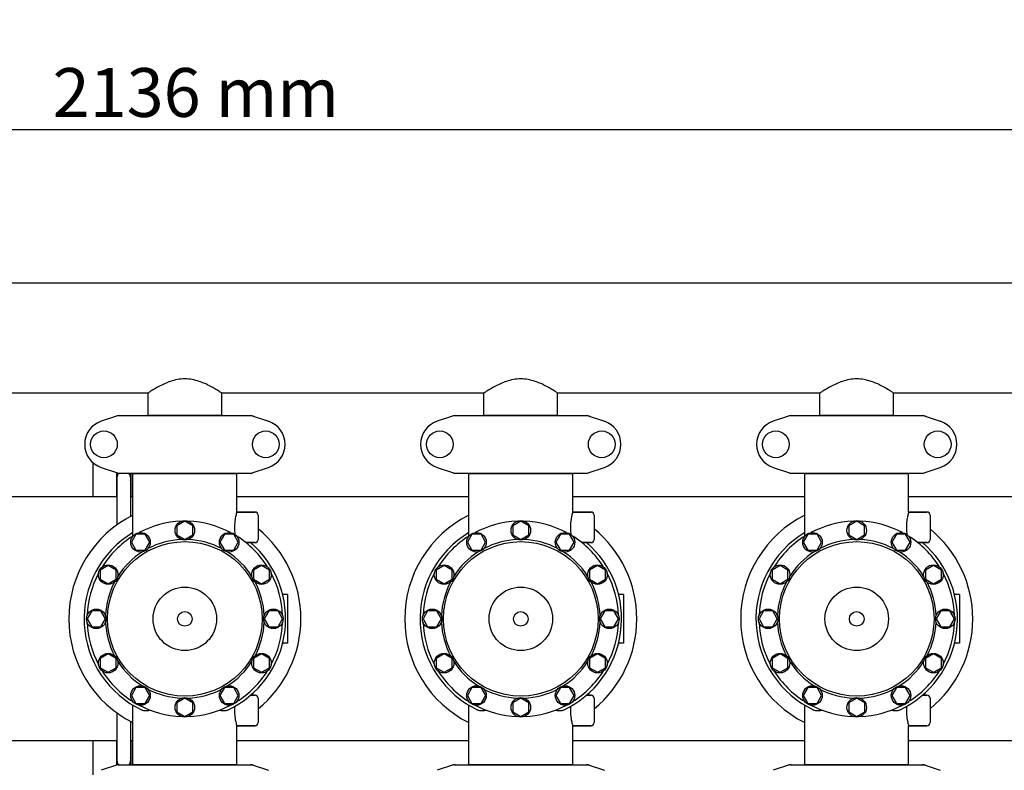
# Model space of a CAD drawing. Units: millimetres. Extents: x 7640 to 12449, y 291 to 6945.
# Drawn here: x 9057 to 9863, y 2735 to 3350 of the extents above; entities that cross this region are included whole.
import ezdxf

# ---------------------------------------------------------------- set-up
doc = ezdxf.new("R2010")
doc.units = ezdxf.units.MM
doc.layers.add('COTAS', color=7, linetype='Continuous')
doc.styles.add('ARIAL', font='arial.ttf')
doc.dimstyles.new('Diseño_PlanosFabricacion', dxfattribs={"dimtxt": 40, "dimasz": 45, "dimexe": 10, "dimexo": 10, "dimgap": 10, "dimtad": 1, "dimtih": 1, "dimtoh": 1, "dimdec": 0, "dimzin": 1, "dimdsep": 46, "dimtxsty": 'ARIAL', "dimcen": 15, "dimadec": 0, "dimazin": 0, "dimtp": 0.05, "dimtm": 0.05, "dimtfac": 1, "dimtdec": 0, "dimtofl": 0, "dimtmove": 0, "dimatfit": 3, "dimfxl": 0, "dimtolj": 1, "dimarcsym": 0})

# ---------------------------------------------------------------- blocks, each defined once
blk = doc.blocks.new('*D5')
at = {"layer": 'COTAS', "color": 0, "lineweight": -2}
for p, q in [((10176.82, 2748.62), (10176.82, 2217.82)), ((8206.82, 2437.42), (8206.82, 2217.82)), ((8251.82, 2227.82), (10131.82, 2227.82))]:
    blk.add_line(p, q, dxfattribs=at)
at = {"layer": 'COTAS', "color": 0}
for points in [[(8251.82, 2235.32), (8251.82, 2220.32), (8206.82, 2227.82)], [(10131.82, 2235.32), (10131.82, 2220.32), (10176.82, 2227.82)]]:
    blk.add_solid(points, dxfattribs=at)
at = {"layer": 'Defpoints', "color": 0}
for p in [(10176.82, 2758.62), (8206.82, 2447.42), (10176.82, 2227.82)]:
    blk.add_point(p, dxfattribs=at)
at = {"layer": 'COTAS', "color": 0, "insert": (9191.82, 2258.24), "char_height": 40, "attachment_point": 5, "style": 'ARIAL'}
blk.add_mtext('\\A1;1970 mm', dxfattribs=at)
blk = doc.blocks.new('*D3')
at = {"layer": 'COTAS', "color": 0, "lineweight": -2}
for p, q in [((8132.82, 2940.42), (8132.82, 3269.46)), ((10268.82, 3152.62), (10268.82, 3269.46)), ((8177.82, 3259.46), (10223.82, 3259.46))]:
    blk.add_line(p, q, dxfattribs=at)
at = {"layer": 'COTAS', "color": 0}
for points in [[(8177.82, 3266.96), (8177.82, 3251.96), (8132.82, 3259.46)], [(10223.82, 3266.96), (10223.82, 3251.96), (10268.82, 3259.46)]]:
    blk.add_solid(points, dxfattribs=at)
at = {"layer": 'Defpoints', "color": 0}
for p in [(10268.82, 3259.46), (10268.82, 3142.62), (8132.82, 2930.42)]:
    blk.add_point(p, dxfattribs=at)
at = {"layer": 'COTAS', "color": 0, "insert": (9200.82, 3289.89), "char_height": 40, "attachment_point": 5, "style": 'ARIAL'}
blk.add_mtext('\\A1;2136 mm', dxfattribs=at)

msp = doc.modelspace()

# ---------------------------------------------------------------- linework, layer by layer
for p, q in [((10073.82, 3133.62), (8309.82, 3133.62)), ((10073.82, 3133.62), (8309.82, 3133.62)), ((9161.67, 3043.62), (8946.97, 3043.62)), ((9161.67, 3025.45), (9161.67, 3043.62)), ((9161.67, 3025.45), (9161.67, 3043.62)), ((9221.97, 3025.45), (9221.97, 3043.62)), ((9221.97, 3025.45), (9221.97, 3043.62)), ((9436.67, 3043.62), (9221.97, 3043.62)), ((9436.67, 3025.45), (9436.67, 3043.62)), ((9436.67, 3025.45), (9436.67, 3043.62)), ((9496.97, 3025.45), (9496.97, 3043.62)), ((9496.97, 3025.45), (9496.97, 3043.62)), ((9711.67, 3043.62), (9496.97, 3043.62)), ((9711.67, 3025.45), (9711.67, 3043.62)), ((9711.67, 3025.45), (9711.67, 3043.62)), ((9986.67, 3043.62), (9771.97, 3043.62)), ((9771.97, 3025.45), (9771.97, 3043.62)), ((9771.97, 3025.45), (9771.97, 3043.62)), ((9136.72, 3025.08), (9123.39, 3020.55)), ((9136.93, 3025.12), (9246.72, 3025.12)), ((9161.67, 3025.45), (9221.97, 3025.45)), ((9163.27, 3025.12), (9163.27, 3025.45)), ((9220.37, 3025.12), (9220.37, 3025.45)), ((9246.92, 3025.08), (9260.25, 3020.55)), ((9411.72, 3025.08), (9398.39, 3020.55)), ((9411.93, 3025.12), (9521.72, 3025.12)), ((9436.67, 3025.45), (9496.97, 3025.45)), ((9438.27, 3025.12), (9438.27, 3025.45)), ((9495.37, 3025.12), (9495.37, 3025.45)), ((9521.92, 3025.08), (9535.25, 3020.55)), ((9686.72, 3025.08), (9673.39, 3020.55)), ((9686.93, 3025.12), (9796.72, 3025.12)), ((9711.67, 3025.45), (9771.97, 3025.45)), ((9713.27, 3025.12), (9713.27, 3025.45)), ((9770.37, 3025.12), (9770.37, 3025.45)), ((9796.92, 3025.08), (9810.25, 3020.55)), ((9116.82, 2958.62), (9116.82, 2986.43)), ((9123.39, 2982.68), (9136.72, 2978.15)), ((9246.92, 2978.15), (9260.25, 2982.68)), ((9398.39, 2982.68), (9411.72, 2978.15)), ((9521.92, 2978.15), (9535.25, 2982.68)), ((9673.39, 2982.68), (9686.72, 2978.15)), ((9796.92, 2978.15), (9810.25, 2982.68)), ((9135.82, 2978.46), (9135.82, 2958.62)), ((9136.27, 2974.42), (9136.27, 2935.67)), ((9136.93, 2978.12), (9246.72, 2978.12)), ((9147.37, 2974.42), (9147.37, 2942.57)), ((9147.82, 2974.42), (9147.37, 2974.42)), ((9147.82, 2958.62), (9147.82, 2978.12)), ((9149.32, 2929.33), (9149.32, 2977.79)), ((9149.32, 2977.79), (9234.32, 2977.79)), ((9151.22, 2977.79), (9151.22, 2978.12)), ((9232.42, 2977.79), (9232.42, 2978.12)), ((9234.32, 2946.12), (9234.32, 2977.79)), ((9411.93, 2978.12), (9521.72, 2978.12)), ((9424.32, 2929.33), (9424.32, 2977.79)), ((9424.32, 2977.79), (9509.32, 2977.79)), ((9426.22, 2977.79), (9426.22, 2978.12)), ((9507.42, 2977.79), (9507.42, 2978.12)), ((9509.32, 2946.12), (9509.32, 2977.79)), ((9686.93, 2978.12), (9796.72, 2978.12)), ((9699.32, 2977.79), (9784.32, 2977.79)), ((9699.32, 2929.33), (9699.32, 2977.79)), ((9701.22, 2977.79), (9701.22, 2978.12)), ((9782.42, 2977.79), (9782.42, 2978.12)), ((9784.32, 2946.12), (9784.32, 2977.79)), ((9136.27, 2970.12), (9135.82, 2970.37)), ((9147.82, 2973.92), (9147.37, 2973.92)), ((9147.82, 2970.37), (9147.37, 2970.12)), ((9136.27, 2958.62), (8959.32, 2958.62)), ((9149.32, 2958.62), (9147.37, 2958.62)), ((9424.32, 2958.62), (9234.32, 2958.62)), ((9699.32, 2958.62), (9509.32, 2958.62)), ((9961.27, 2958.62), (9784.32, 2958.62)), ((9249.32, 2946.12), (9234.32, 2946.12)), ((9234.32, 2946.12), (9249.32, 2946.12)), ((9251.82, 2943.62), (9251.82, 2923.62)), ((9524.32, 2946.12), (9509.32, 2946.12)), ((9509.32, 2946.12), (9524.32, 2946.12)), ((9526.82, 2943.62), (9526.82, 2923.62)), ((9799.32, 2946.12), (9784.32, 2946.12)), ((9784.32, 2946.12), (9799.32, 2946.12)), ((9801.82, 2943.62), (9801.82, 2923.62)), ((9191.82, 2938.62), (9185.32, 2934.87)), ((9185.32, 2934.87), (9185.32, 2927.37)), ((9198.31, 2934.87), (9191.82, 2938.62)), ((9198.31, 2927.37), (9198.31, 2934.87)), ((9466.82, 2938.62), (9460.32, 2934.87)), ((9460.32, 2934.87), (9460.32, 2927.37)), ((9473.31, 2934.87), (9466.82, 2938.62)), ((9473.31, 2927.37), (9473.31, 2934.87)), ((9741.82, 2938.62), (9735.32, 2934.87)), ((9735.32, 2934.87), (9735.32, 2927.37)), ((9748.31, 2934.87), (9741.82, 2938.62)), ((9748.31, 2927.37), (9748.31, 2934.87)), ((9151.82, 2927.9), (9148.07, 2921.4)), ((9149.32, 2926.39), (9149.32, 2929.33)), ((9159.32, 2927.9), (9151.82, 2927.9)), ((9163.07, 2921.4), (9159.32, 2927.9)), ((9185.32, 2927.37), (9191.82, 2923.62)), ((9191.82, 2923.62), (9198.31, 2927.37)), ((9224.32, 2927.9), (9220.57, 2921.41)), ((9231.82, 2927.9), (9224.32, 2927.9)), ((9235.57, 2921.41), (9231.82, 2927.9)), ((9426.82, 2927.9), (9423.07, 2921.4)), ((9424.32, 2926.39), (9424.32, 2929.33)), ((9434.32, 2927.9), (9426.82, 2927.9)), ((9438.07, 2921.4), (9434.32, 2927.9)), ((9460.32, 2927.37), (9466.82, 2923.62)), ((9466.82, 2923.62), (9473.31, 2927.37)), ((9499.32, 2927.9), (9495.57, 2921.41)), ((9506.82, 2927.9), (9499.32, 2927.9)), ((9510.57, 2921.41), (9506.82, 2927.9)), ((9701.82, 2927.9), (9698.07, 2921.4)), ((9699.32, 2926.39), (9699.32, 2929.33)), ((9709.32, 2927.9), (9701.82, 2927.9)), ((9713.07, 2921.4), (9709.32, 2927.9)), ((9735.32, 2927.37), (9741.82, 2923.62)), ((9741.82, 2923.62), (9748.31, 2927.37)), ((9774.32, 2927.9), (9770.57, 2921.41)), ((9781.82, 2927.9), (9774.32, 2927.9)), ((9785.57, 2921.41), (9781.82, 2927.9)), ((9148.07, 2921.4), (9151.82, 2914.91)), ((9159.32, 2914.91), (9163.07, 2921.4)), ((9220.57, 2921.41), (9224.32, 2914.91)), ((9231.82, 2914.91), (9235.57, 2921.41)), ((9249.32, 2921.12), (9241.76, 2921.12)), ((9241.76, 2921.12), (9249.32, 2921.12)), ((9423.07, 2921.4), (9426.82, 2914.91)), ((9434.32, 2914.91), (9438.07, 2921.4)), ((9495.57, 2921.41), (9499.32, 2914.91)), ((9506.82, 2914.91), (9510.57, 2921.41)), ((9524.32, 2921.12), (9516.76, 2921.12)), ((9516.76, 2921.12), (9524.32, 2921.12)), ((9698.07, 2921.4), (9701.82, 2914.91)), ((9709.32, 2914.91), (9713.07, 2921.4)), ((9770.57, 2921.41), (9774.32, 2914.91)), ((9781.82, 2914.91), (9785.57, 2921.41)), ((9799.32, 2921.12), (9791.76, 2921.12)), ((9791.76, 2921.12), (9799.32, 2921.12)), ((9151.82, 2914.91), (9159.32, 2914.91)), ((9224.32, 2914.91), (9231.82, 2914.91)), ((9426.82, 2914.91), (9434.32, 2914.91)), ((9499.32, 2914.91), (9506.82, 2914.91)), ((9701.82, 2914.91), (9709.32, 2914.91)), ((9774.32, 2914.91), (9781.82, 2914.91)), ((9129.03, 2902.36), (9122.54, 2898.62)), ((9135.53, 2898.61), (9129.03, 2902.36)), ((9254.61, 2902.37), (9248.11, 2898.62)), ((9261.1, 2898.62), (9254.61, 2902.37)), ((9404.03, 2902.36), (9397.54, 2898.62)), ((9410.53, 2898.61), (9404.03, 2902.36)), ((9529.61, 2902.37), (9523.11, 2898.62)), ((9536.1, 2898.62), (9529.61, 2902.37)), ((9679.03, 2902.36), (9672.54, 2898.62)), ((9685.53, 2898.61), (9679.03, 2902.36)), ((9804.61, 2902.37), (9798.11, 2898.62)), ((9811.1, 2898.62), (9804.61, 2902.37)), ((9122.54, 2898.62), (9122.54, 2891.11)), ((9135.53, 2891.12), (9135.53, 2898.61)), ((9248.11, 2898.62), (9248.11, 2891.12)), ((9261.1, 2891.12), (9261.1, 2898.62)), ((9397.54, 2898.62), (9397.54, 2891.11)), ((9410.53, 2891.12), (9410.53, 2898.61)), ((9523.11, 2898.62), (9523.11, 2891.12)), ((9536.1, 2891.12), (9536.1, 2898.62)), ((9672.54, 2898.62), (9672.54, 2891.11)), ((9685.53, 2891.12), (9685.53, 2898.61)), ((9798.11, 2898.62), (9798.11, 2891.12)), ((9811.1, 2891.12), (9811.1, 2898.62)), ((9122.54, 2891.11), (9129.03, 2887.36)), ((9129.03, 2887.36), (9135.53, 2891.12)), ((9248.11, 2891.12), (9254.61, 2887.37)), ((9254.61, 2887.37), (9261.1, 2891.12)), ((9397.54, 2891.11), (9404.03, 2887.36)), ((9404.03, 2887.36), (9410.53, 2891.12)), ((9523.11, 2891.12), (9529.61, 2887.37)), ((9529.61, 2887.37), (9536.1, 2891.12)), ((9672.54, 2891.11), (9679.03, 2887.36)), ((9679.03, 2887.36), (9685.53, 2891.12)), ((9798.11, 2891.12), (9804.61, 2887.37)), ((9804.61, 2887.37), (9811.1, 2891.12)), ((9275.82, 2878.62), (9272.64, 2878.62)), ((9275.82, 2878.62), (9275.82, 2838.62)), ((9550.82, 2878.62), (9547.64, 2878.62)), ((9550.82, 2878.62), (9550.82, 2838.62)), ((9825.82, 2878.62), (9822.64, 2878.62)), ((9825.82, 2878.62), (9825.82, 2838.62)), ((9115.57, 2865.11), (9111.82, 2858.62)), ((9123.07, 2865.11), (9115.57, 2865.11)), ((9126.82, 2858.62), (9123.07, 2865.11)), ((9260.58, 2865.12), (9256.82, 2858.62)), ((9268.08, 2865.12), (9260.58, 2865.12)), ((9271.82, 2858.62), (9268.08, 2865.12)), ((9390.57, 2865.11), (9386.82, 2858.62)), ((9398.07, 2865.11), (9390.57, 2865.11)), ((9401.82, 2858.62), (9398.07, 2865.11)), ((9535.58, 2865.12), (9531.82, 2858.62)), ((9543.08, 2865.12), (9535.58, 2865.12)), ((9546.82, 2858.62), (9543.08, 2865.12)), ((9665.57, 2865.11), (9661.82, 2858.62)), ((9673.07, 2865.11), (9665.57, 2865.11)), ((9676.82, 2858.62), (9673.07, 2865.11)), ((9810.58, 2865.12), (9806.82, 2858.62)), ((9818.08, 2865.12), (9810.58, 2865.12)), ((9821.82, 2858.62), (9818.08, 2865.12)), ((9111.82, 2858.62), (9115.57, 2852.12)), ((9123.07, 2852.12), (9126.82, 2858.62)), ((9256.82, 2858.62), (9260.58, 2852.13)), ((9268.08, 2852.13), (9271.82, 2858.62)), ((9386.82, 2858.62), (9390.57, 2852.12)), ((9398.07, 2852.12), (9401.82, 2858.62)), ((9531.82, 2858.62), (9535.58, 2852.13)), ((9543.08, 2852.13), (9546.82, 2858.62)), ((9661.82, 2858.62), (9665.57, 2852.12)), ((9673.07, 2852.12), (9676.82, 2858.62)), ((9806.82, 2858.62), (9810.58, 2852.13)), ((9818.08, 2852.13), (9821.82, 2858.62)), ((9115.57, 2852.12), (9123.07, 2852.12)), ((9260.58, 2852.13), (9268.08, 2852.13)), ((9390.57, 2852.12), (9398.07, 2852.12)), ((9535.58, 2852.13), (9543.08, 2852.13)), ((9665.57, 2852.12), (9673.07, 2852.12)), ((9810.58, 2852.13), (9818.08, 2852.13)), ((9275.82, 2838.62), (9272.64, 2838.62)), ((9550.82, 2838.62), (9547.64, 2838.62)), ((9825.82, 2838.62), (9822.64, 2838.62)), ((9129.04, 2829.86), (9122.54, 2826.11)), ((9135.53, 2826.12), (9129.04, 2829.86)), ((9254.61, 2829.87), (9248.11, 2826.12)), ((9261.11, 2826.12), (9254.61, 2829.87)), ((9404.04, 2829.86), (9397.54, 2826.11)), ((9410.53, 2826.12), (9404.04, 2829.86)), ((9529.61, 2829.87), (9523.11, 2826.12)), ((9536.11, 2826.12), (9529.61, 2829.87)), ((9679.04, 2829.86), (9672.54, 2826.11)), ((9685.53, 2826.12), (9679.04, 2829.86)), ((9804.61, 2829.87), (9798.11, 2826.12)), ((9811.11, 2826.12), (9804.61, 2829.87)), ((9122.54, 2826.11), (9122.54, 2818.62)), ((9135.53, 2818.61), (9135.53, 2826.12)), ((9248.11, 2826.12), (9248.12, 2818.62)), ((9261.1, 2818.62), (9261.11, 2826.12)), ((9397.54, 2826.11), (9397.54, 2818.62)), ((9410.53, 2818.61), (9410.53, 2826.12)), ((9523.11, 2826.12), (9523.12, 2818.62)), ((9536.1, 2818.62), (9536.11, 2826.12)), ((9672.54, 2826.11), (9672.54, 2818.62)), ((9685.53, 2818.61), (9685.53, 2826.12)), ((9798.11, 2826.12), (9798.12, 2818.62)), ((9811.1, 2818.62), (9811.11, 2826.12)), ((9122.54, 2818.62), (9129.04, 2814.86)), ((9129.04, 2814.86), (9135.53, 2818.61)), ((9248.12, 2818.62), (9254.61, 2814.87)), ((9254.61, 2814.87), (9261.1, 2818.62)), ((9397.54, 2818.62), (9404.04, 2814.86)), ((9404.04, 2814.86), (9410.53, 2818.61)), ((9523.12, 2818.62), (9529.61, 2814.87)), ((9529.61, 2814.87), (9536.1, 2818.62)), ((9672.54, 2818.62), (9679.04, 2814.86)), ((9679.04, 2814.86), (9685.53, 2818.61)), ((9798.12, 2818.62), (9804.61, 2814.87)), ((9804.61, 2814.87), (9811.1, 2818.62)), ((9151.83, 2802.32), (9148.08, 2795.82)), ((9159.32, 2802.32), (9151.83, 2802.32)), ((9163.08, 2795.82), (9159.32, 2802.32)), ((9224.32, 2802.32), (9220.58, 2795.83)), ((9231.83, 2802.32), (9224.32, 2802.32)), ((9235.58, 2795.83), (9231.83, 2802.32)), ((9426.83, 2802.32), (9423.08, 2795.82)), ((9434.32, 2802.32), (9426.83, 2802.32)), ((9438.08, 2795.82), (9434.32, 2802.32)), ((9499.32, 2802.32), (9495.58, 2795.83)), ((9506.83, 2802.32), (9499.32, 2802.32)), ((9510.58, 2795.83), (9506.83, 2802.32)), ((9701.83, 2802.32), (9698.08, 2795.82)), ((9709.32, 2802.32), (9701.83, 2802.32)), ((9713.08, 2795.82), (9709.32, 2802.32)), ((9774.32, 2802.32), (9770.58, 2795.83)), ((9781.83, 2802.32), (9774.32, 2802.32)), ((9785.58, 2795.83), (9781.83, 2802.32)), ((9148.08, 2795.82), (9151.82, 2789.33)), ((9151.82, 2789.33), (9159.33, 2789.33)), ((9159.33, 2789.33), (9163.08, 2795.82)), ((9191.82, 2793.62), (9185.33, 2789.86)), ((9185.33, 2789.86), (9185.33, 2782.36)), ((9198.32, 2789.86), (9191.82, 2793.62)), ((9198.32, 2782.36), (9198.32, 2789.86)), ((9220.58, 2795.83), (9224.33, 2789.33)), ((9224.33, 2789.33), (9231.82, 2789.33)), ((9231.82, 2789.33), (9235.58, 2795.83)), ((9249.32, 2796.12), (9245.67, 2796.12)), ((9245.67, 2796.12), (9249.32, 2796.12)), ((9251.82, 2793.62), (9251.82, 2773.62)), ((9423.08, 2795.82), (9426.82, 2789.33)), ((9426.82, 2789.33), (9434.33, 2789.33)), ((9434.33, 2789.33), (9438.08, 2795.82)), ((9466.82, 2793.62), (9460.33, 2789.86)), ((9460.33, 2789.86), (9460.33, 2782.36)), ((9473.32, 2789.86), (9466.82, 2793.62)), ((9473.32, 2782.36), (9473.32, 2789.86)), ((9495.58, 2795.83), (9499.33, 2789.33)), ((9499.33, 2789.33), (9506.82, 2789.33)), ((9506.82, 2789.33), (9510.58, 2795.83)), ((9524.32, 2796.12), (9520.67, 2796.12)), ((9520.67, 2796.12), (9524.32, 2796.12)), ((9526.82, 2793.62), (9526.82, 2773.62)), ((9698.08, 2795.82), (9701.82, 2789.33)), ((9701.82, 2789.33), (9709.33, 2789.33)), ((9709.33, 2789.33), (9713.08, 2795.82)), ((9741.82, 2793.62), (9735.33, 2789.86)), ((9735.33, 2789.86), (9735.33, 2782.36)), ((9748.32, 2789.86), (9741.82, 2793.62)), ((9748.32, 2782.36), (9748.32, 2789.86)), ((9770.58, 2795.83), (9774.33, 2789.33)), ((9774.33, 2789.33), (9781.82, 2789.33)), ((9781.82, 2789.33), (9785.58, 2795.83)), ((9799.32, 2796.12), (9795.67, 2796.12)), ((9795.67, 2796.12), (9799.32, 2796.12)), ((9801.82, 2793.62), (9801.82, 2773.62)), ((9136.27, 2781.56), (9136.27, 2742.42)), ((9149.32, 2739.45), (9149.32, 2787.91)), ((9149.32, 2739.45), (9149.32, 2787.91)), ((9185.33, 2782.36), (9191.82, 2778.62)), ((9191.82, 2778.62), (9198.32, 2782.36)), ((9424.32, 2739.45), (9424.32, 2787.91)), ((9424.32, 2739.45), (9424.32, 2787.91)), ((9460.33, 2782.36), (9466.82, 2778.62)), ((9466.82, 2778.62), (9473.32, 2782.36)), ((9699.32, 2739.45), (9699.32, 2787.91)), ((9699.32, 2739.45), (9699.32, 2787.91)), ((9735.33, 2782.36), (9741.82, 2778.62)), ((9741.82, 2778.62), (9748.32, 2782.36)), ((9147.37, 2774.67), (9147.37, 2742.42)), ((9234.32, 2739.45), (9234.32, 2771.12)), ((9249.32, 2771.12), (9234.32, 2771.12)), ((9234.32, 2771.12), (9249.32, 2771.12)), ((9524.32, 2771.12), (9509.32, 2771.12)), ((9509.32, 2771.12), (9524.32, 2771.12)), ((9509.32, 2739.45), (9509.32, 2771.12)), ((9799.32, 2771.12), (9784.32, 2771.12)), ((9784.32, 2771.12), (9799.32, 2771.12)), ((9784.32, 2739.45), (9784.32, 2771.12)), ((9136.27, 2758.62), (8959.32, 2758.62)), ((9116.82, 2730.8), (9116.82, 2758.62)), ((9135.82, 2758.62), (9135.82, 2738.78)), ((9149.32, 2758.62), (9147.37, 2758.62)), ((9147.82, 2739.12), (9147.82, 2758.62)), ((9424.32, 2758.62), (9234.32, 2758.62)), ((9699.32, 2758.62), (9509.32, 2758.62)), ((9961.27, 2758.62), (9784.32, 2758.62)), ((9135.82, 2746.46), (9136.27, 2746.72)), ((9147.82, 2741.92), (9147.35, 2741.92)), ((9147.37, 2746.72), (9147.82, 2746.46)), ((9147.82, 2742.42), (9147.37, 2742.42)), ((9136.72, 2739.08), (9123.39, 2734.55)), ((9136.76, 2739.11), (9136.77, 2739.1)), ((9136.93, 2739.12), (9246.72, 2739.12)), ((9149.32, 2739.45), (9234.32, 2739.45)), ((9151.22, 2739.12), (9151.22, 2739.45)), ((9232.42, 2739.12), (9232.42, 2739.45)), ((9246.92, 2739.08), (9260.25, 2734.55)), ((9411.72, 2739.08), (9398.39, 2734.55)), ((9411.93, 2739.12), (9521.72, 2739.12)), ((9424.32, 2739.45), (9509.32, 2739.45)), ((9426.22, 2739.12), (9426.22, 2739.45)), ((9507.42, 2739.12), (9507.42, 2739.45)), ((9521.92, 2739.08), (9535.25, 2734.55)), ((9686.72, 2739.08), (9673.39, 2734.55)), ((9686.93, 2739.12), (9796.72, 2739.12)), ((9699.32, 2739.45), (9784.32, 2739.45)), ((9701.22, 2739.12), (9701.22, 2739.45)), ((9782.42, 2739.12), (9782.42, 2739.45)), ((9796.92, 2739.08), (9810.25, 2734.55))]:
    msp.add_line(p, q)
for centre, radius in [((9125.57, 3001.62), 10.94), ((9258.07, 3001.62), 10.94), ((9400.57, 3001.62), 10.94), ((9533.07, 3001.62), 10.94), ((9675.57, 3001.62), 10.94), ((9808.07, 3001.62), 10.94), ((9191.82, 2931.12), 8), ((9466.82, 2931.12), 8), ((9741.82, 2931.12), 8), ((9155.57, 2921.4), 8), ((9228.07, 2921.4), 8), ((9430.57, 2921.4), 8), ((9503.07, 2921.4), 8), ((9705.57, 2921.4), 8), ((9778.07, 2921.4), 8), ((9191.82, 2858.62), 63.27), ((9466.82, 2858.62), 63.27), ((9741.82, 2858.62), 63.27), ((9129.04, 2894.87), 8), ((9254.61, 2894.87), 8), ((9404.04, 2894.87), 8), ((9529.61, 2894.87), 8), ((9679.04, 2894.87), 8), ((9804.61, 2894.87), 8), ((9191.82, 2858.62), 26), ((9466.82, 2858.62), 26), ((9741.82, 2858.62), 26), ((9119.32, 2858.62), 8), ((9191.82, 2858.62), 6), ((9264.32, 2858.62), 8), ((9394.32, 2858.62), 8), ((9466.82, 2858.62), 6), ((9539.32, 2858.62), 8), ((9669.32, 2858.62), 8), ((9741.82, 2858.62), 6), ((9814.32, 2858.62), 8), ((9129.04, 2822.37), 8), ((9254.61, 2822.37), 8), ((9404.04, 2822.37), 8), ((9529.61, 2822.37), 8), ((9679.04, 2822.37), 8), ((9804.61, 2822.37), 8), ((9155.57, 2795.83), 8), ((9228.07, 2795.83), 8), ((9430.57, 2795.83), 8), ((9503.07, 2795.83), 8), ((9705.57, 2795.83), 8), ((9778.07, 2795.83), 8), ((9191.82, 2786.12), 8), ((9466.82, 2786.12), 8), ((9741.82, 2786.12), 8)]:
    msp.add_circle(centre, radius)
for centre, radius, start, end in [((9136.93, 3024.46), 0.654, 90.06342, 108.69782), ((9246.71, 3024.46), 0.654, 71.30171, 89.93705), ((9411.93, 3024.46), 0.654, 90.06342, 108.69782), ((9521.71, 3024.46), 0.654, 71.30171, 89.93705), ((9686.93, 3024.46), 0.654, 90.06342, 108.69782), ((9796.71, 3024.46), 0.654, 71.30171, 89.93705), ((9129.82, 3001.62), 20, 108.76124, 251.23876), ((9253.82, 3001.62), 20, 288.76124, 71.23876), ((9404.82, 3001.62), 20, 108.76124, 251.23876), ((9528.82, 3001.62), 20, 288.76124, 71.23876), ((9679.82, 3001.62), 20, 108.76124, 251.23876), ((9803.82, 3001.62), 20, 288.76124, 71.23876), ((9141.82, 2974.42), 6.05, 143.77078, 172.66295), ((9141.82, 2974.42), 5.55, 138, 180), ((9136.93, 2978.77), 0.654, 251.30218, 269.93658), ((9141.82, 2974.42), 6.05, 143.59409, 143.7709), ((9141.82, 2974.42), 6.05, 142.29544, 143.59413), ((9141.82, 2974.42), 5.55, 0, 41.84408), ((9141.82, 2974.42), 6.05, 7.36801, 37.70684), ((9246.71, 2978.77), 0.654, 270.06295, 288.69829), ((9411.93, 2978.77), 0.654, 251.30218, 269.93658), ((9521.71, 2978.77), 0.654, 270.06295, 288.69829), ((9686.93, 2978.77), 0.654, 251.30218, 269.93658), ((9796.71, 2978.77), 0.654, 270.06295, 288.69829), ((9141.82, 2974.42), 6.05, 187.33456, 203.44675), ((9141.82, 2962.92), 7, 142.54388, 149.06997), ((9141.82, 2974.42), 6.05, 336.55248, 352.65444), ((9141.82, 2962.92), 7, 30.93003, 37.45612), ((9141.82, 2962.92), 7, 210.93003, 217.94196), ((9141.82, 2962.92), 7, 322.05804, 329.06997), ((9191.82, 2858.62), 95, 116.57788, 243.42212), ((9249.32, 2943.62), 2.5, 0, 90), ((9466.82, 2858.62), 95, 116.57788, 243.42212), ((9524.32, 2943.62), 2.5, 0, 90), ((9741.82, 2858.62), 95, 116.57788, 243.42212), ((9799.32, 2943.62), 2.5, 0, 90), ((9191.82, 2858.62), 80, 92.09452, 117.90548), ((9191.82, 2858.62), 80, 62.09452, 87.90548), ((9466.82, 2858.62), 80, 92.09452, 117.90548), ((9466.82, 2858.62), 80, 62.09452, 87.90548), ((9741.82, 2858.62), 80, 92.09452, 117.90548), ((9741.82, 2858.62), 80, 62.09452, 87.90548), ((9191.82, 2858.62), 82.5, 121.00816, 244.8603), ((9191.82, 2858.62), 80, 122.09452, 147.90548), ((9274.63, 2933.73), 42.19, 184.59399, 188.07007), ((9191.82, 2858.62), 80, 32.09452, 57.90548), ((9191.82, 2858.62), 95, 309.17098, 50.82919), ((9466.82, 2858.62), 82.5, 121.00816, 244.8603), ((9466.82, 2858.62), 80, 122.09452, 147.90548), ((9549.63, 2933.73), 42.19, 184.59399, 188.07007), ((9466.82, 2858.62), 80, 32.09452, 57.90548), ((9466.82, 2858.62), 95, 309.17098, 50.82919), ((9741.82, 2858.62), 82.5, 121.00816, 244.8603), ((9741.82, 2858.62), 80, 122.09452, 147.90548), ((9824.63, 2933.73), 42.19, 184.59399, 188.07007), ((9741.82, 2858.62), 80, 32.09452, 57.90548), ((9741.82, 2858.62), 95, 309.17098, 50.82919), ((9191.82, 2858.62), 65, 92.32369, 117.67631), ((9191.82, 2858.62), 65, 62.32369, 87.67631), ((9191.82, 2858.62), 82.5, 295.1397, 49.2538), ((9249.32, 2923.62), 2.5, 270, 0), ((9466.82, 2858.62), 65, 92.32369, 117.67631), ((9466.82, 2858.62), 65, 62.32369, 87.67631), ((9466.82, 2858.62), 82.5, 295.1397, 49.2538), ((9524.32, 2923.62), 2.5, 270, 0), ((9741.82, 2858.62), 65, 92.32369, 117.67631), ((9741.82, 2858.62), 65, 62.32369, 87.67631), ((9741.82, 2858.62), 82.5, 295.1397, 49.2538), ((9799.32, 2923.62), 2.5, 270, 0), ((9191.82, 2858.62), 65, 122.32369, 147.67631), ((9191.82, 2858.62), 65, 32.32369, 57.67631), ((9466.82, 2858.62), 65, 122.32369, 147.67631), ((9466.82, 2858.62), 65, 32.32369, 57.67631), ((9741.82, 2858.62), 65, 122.32369, 147.67631), ((9741.82, 2858.62), 65, 32.32369, 57.67631), ((9191.82, 2858.62), 80, 152.09452, 177.90548), ((9191.82, 2858.62), 80, 2.09452, 27.90548), ((9466.82, 2858.62), 80, 152.09452, 177.90548), ((9466.82, 2858.62), 80, 2.09452, 27.90548), ((9741.82, 2858.62), 80, 152.09452, 177.90548), ((9741.82, 2858.62), 80, 2.09452, 27.90548), ((9191.82, 2858.62), 65, 152.32369, 177.67631), ((9191.82, 2858.62), 65, 2.32369, 27.67631), ((9466.82, 2858.62), 65, 152.32369, 177.67631), ((9466.82, 2858.62), 65, 2.32369, 27.67631), ((9741.82, 2858.62), 65, 152.32369, 177.67631), ((9741.82, 2858.62), 65, 2.32369, 27.67631), ((9272.64, 2879.62), 1, 194.5604, 269.99751), ((9547.64, 2879.62), 1, 194.5604, 269.99751), ((9822.64, 2879.62), 1, 194.5604, 269.99751), ((9191.82, 2858.62), 80, 182.09452, 207.90548), ((9191.82, 2858.62), 65, 182.32369, 207.67631), ((9191.82, 2858.62), 65, 332.32369, 357.67631), ((9191.82, 2858.62), 80, 332.09452, 357.90548), ((9466.82, 2858.62), 80, 182.09452, 207.90548), ((9466.82, 2858.62), 65, 182.32369, 207.67631), ((9466.82, 2858.62), 65, 332.32369, 357.67631), ((9466.82, 2858.62), 80, 332.09452, 357.90548), ((9741.82, 2858.62), 80, 182.09452, 207.90548), ((9741.82, 2858.62), 65, 182.32369, 207.67631), ((9741.82, 2858.62), 65, 332.32369, 357.67631), ((9741.82, 2858.62), 80, 332.09452, 357.90548), ((9272.64, 2837.62), 1, 90.00249, 165.4396), ((9547.64, 2837.62), 1, 90.00249, 165.4396), ((9822.64, 2837.62), 1, 90.00249, 165.4396), ((9191.82, 2858.62), 65, 212.32369, 237.67631), ((9191.82, 2858.62), 65, 302.32369, 327.67631), ((9466.82, 2858.62), 65, 212.32369, 237.67631), ((9466.82, 2858.62), 65, 302.32369, 327.67631), ((9741.82, 2858.62), 65, 212.32369, 237.67631), ((9741.82, 2858.62), 65, 302.32369, 327.67631), ((9191.82, 2858.62), 80, 212.09452, 237.90548), ((9191.82, 2858.62), 80, 302.09452, 327.90548), ((9466.82, 2858.62), 80, 212.09452, 237.90548), ((9466.82, 2858.62), 80, 302.09452, 327.90548), ((9741.82, 2858.62), 80, 212.09452, 237.90548), ((9741.82, 2858.62), 80, 302.09452, 327.90548), ((9191.82, 2858.62), 65, 242.32369, 267.67631), ((9191.82, 2858.62), 65, 272.32369, 297.67631), ((9466.82, 2858.62), 65, 242.32369, 267.67631), ((9466.82, 2858.62), 65, 272.32369, 297.67631), ((9741.82, 2858.62), 65, 242.32369, 267.67631), ((9741.82, 2858.62), 65, 272.32369, 297.67631), ((9249.32, 2793.62), 2.5, 0, 90), ((9524.32, 2793.62), 2.5, 0, 90), ((9799.32, 2793.62), 2.5, 0, 90), ((9191.82, 2858.62), 80, 242.09452, 267.90548), ((9191.82, 2858.62), 80, 272.09452, 297.90548), ((9466.82, 2858.62), 80, 242.09452, 267.90548), ((9466.82, 2858.62), 80, 272.09452, 297.90548), ((9741.82, 2858.62), 80, 242.09452, 267.90548), ((9741.82, 2858.62), 80, 272.09452, 297.90548), ((9249.32, 2773.62), 2.5, 270, 0), ((9524.32, 2773.62), 2.5, 270, 0), ((9799.32, 2773.62), 2.5, 270, 0), ((9141.82, 2742.42), 6.05, 156.55065, 172.66299), ((9141.82, 2742.42), 6.05, 187.33457, 213.17025), ((9141.82, 2742.42), 5.55, 180, 216.5146), ((9141.82, 2742.42), 5.55, 323.4854, 0), ((9141.82, 2742.42), 6.05, 326.94271, 352.65446), ((9141.82, 2742.42), 6.05, 7.36807, 23.45164), ((9136.93, 2738.46), 0.654, 90.06295, 108.69829), ((9246.71, 2738.46), 0.654, 71.30218, 89.93658), ((9411.93, 2738.46), 0.654, 90.06295, 108.69829), ((9521.71, 2738.46), 0.654, 71.30218, 89.93658), ((9686.93, 2738.46), 0.654, 90.06295, 108.69829), ((9796.71, 2738.46), 0.654, 71.30218, 89.93658)]:
    msp.add_arc(centre, radius, start, end)
for centre, major_axis, start_param, end_param in [((9138.27, 3016.33), (1.43, -8.68), 9.26866, 9.580896), ((9245.37, 3016.33), (-1.43, -8.68), 2.985475, 3.297711), ((9413.27, 3016.33), (1.43, -8.68), 9.26866, 9.580896), ((9520.37, 3016.33), (-1.43, -8.68), 2.985475, 3.297711), ((9688.27, 3016.33), (1.43, -8.68), 9.26866, 9.580896), ((9795.37, 3016.33), (-1.43, -8.68), 2.985475, 3.297711), ((9138.27, 2986.91), (1.43, 8.68), 2.985475, 3.297711), ((9245.37, 2986.91), (-1.43, 8.68), 9.26866, 9.580896), ((9413.27, 2986.91), (1.43, 8.68), 2.985475, 3.297711), ((9520.37, 2986.91), (-1.43, 8.68), 9.26866, 9.580896), ((9688.27, 2986.91), (1.43, 8.68), 2.985475, 3.297711), ((9795.37, 2986.91), (-1.43, 8.68), 9.26866, 9.580896), ((9138.27, 2730.33), (1.43, -8.68), 2.985475, 3.297711), ((9245.37, 2730.33), (-1.43, -8.68), 9.26866, 9.580896), ((9413.27, 2730.33), (1.43, -8.68), 2.985475, 3.297711), ((9520.37, 2730.33), (-1.43, -8.68), 9.26866, 9.580896), ((9688.27, 2730.33), (1.43, -8.68), 2.985475, 3.297711), ((9795.37, 2730.33), (-1.43, -8.68), 9.26866, 9.580896)]:
    msp.add_ellipse(centre, major_axis=major_axis, ratio=0.95277, start_param=start_param, end_param=end_param)
for points, knots in [([(9221.97, 3043.62), (9221.17, 3044.15), (9218.26, 3046.06), (9212.3, 3049.62), (9205.04, 3052.95), (9197.81, 3054.84), (9191.79, 3055.4), (9185.77, 3054.83), (9178.56, 3052.93), (9171.32, 3049.6), (9165.37, 3046.05), (9162.47, 3044.15), (9161.67, 3043.62)], [0, 0, 0, 0, 0.044102, 0.159357, 0.318074, 0.40757, 0.500512, 0.593406, 0.682798, 0.84123, 0.956113, 1, 1, 1, 1]), ([(9496.97, 3043.62), (9496.17, 3044.15), (9493.26, 3046.06), (9487.3, 3049.62), (9480.04, 3052.95), (9472.81, 3054.84), (9466.79, 3055.4), (9460.77, 3054.83), (9453.56, 3052.93), (9446.32, 3049.6), (9440.37, 3046.05), (9437.47, 3044.15), (9436.67, 3043.62)], [0, 0, 0, 0, 0.044102, 0.159357, 0.318074, 0.40757, 0.500512, 0.593406, 0.682798, 0.84123, 0.956113, 1, 1, 1, 1]), ([(9771.97, 3043.62), (9771.17, 3044.15), (9768.26, 3046.06), (9762.3, 3049.62), (9755.04, 3052.95), (9747.81, 3054.84), (9741.79, 3055.4), (9735.77, 3054.83), (9728.56, 3052.93), (9721.32, 3049.6), (9715.37, 3046.05), (9712.47, 3044.15), (9711.67, 3043.62)], [0, 0, 0, 0, 0.044102, 0.159357, 0.318074, 0.40757, 0.500512, 0.593406, 0.682798, 0.84123, 0.956113, 1, 1, 1, 1]), ([(9234.32, 2946.12), (9234.2, 2945.69), (9233.74, 2944.07), (9232.99, 2940.74), (9232.38, 2935.9), (9232.42, 2932.25), (9232.57, 2930.35)], [0, 0, 0, 0, 0.084584, 0.315512, 0.642203, 1, 1, 1, 1]), ([(9509.32, 2946.12), (9509.2, 2945.69), (9508.74, 2944.07), (9507.99, 2940.74), (9507.38, 2935.9), (9507.42, 2932.25), (9507.57, 2930.35)], [0, 0, 0, 0, 0.084584, 0.315512, 0.642203, 1, 1, 1, 1]), ([(9784.32, 2946.12), (9784.2, 2945.69), (9783.74, 2944.07), (9782.99, 2940.74), (9782.38, 2935.9), (9782.42, 2932.25), (9782.57, 2930.35)], [0, 0, 0, 0, 0.084584, 0.315512, 0.642203, 1, 1, 1, 1]), ([(9163.53, 2783.8), (9162.38, 2783.4), (9160.06, 2782.99), (9157.75, 2783.48), (9156.77, 2783.93)], [0, 0, 0, 0, 0.531786, 1, 1, 1, 1]), ([(9226.87, 2783.93), (9225.9, 2783.48), (9223.58, 2782.99), (9221.27, 2783.4), (9220.12, 2783.8)], [0, 0, 0, 0, 0.468214, 1, 1, 1, 1]), ([(9232.57, 2786.88), (9232.42, 2784.99), (9232.38, 2781.34), (9232.99, 2776.5), (9233.74, 2773.16), (9234.2, 2771.55), (9234.32, 2771.12)], [0, 0, 0, 0, 0.357787, 0.684481, 0.915415, 1, 1, 1, 1]), ([(9438.53, 2783.8), (9437.38, 2783.4), (9435.06, 2782.99), (9432.75, 2783.48), (9431.77, 2783.93)], [0, 0, 0, 0, 0.531786, 1, 1, 1, 1]), ([(9501.87, 2783.93), (9500.9, 2783.48), (9498.58, 2782.99), (9496.27, 2783.4), (9495.12, 2783.8)], [0, 0, 0, 0, 0.468214, 1, 1, 1, 1]), ([(9507.57, 2786.88), (9507.42, 2784.99), (9507.38, 2781.34), (9507.99, 2776.5), (9508.74, 2773.16), (9509.2, 2771.55), (9509.32, 2771.12)], [0, 0, 0, 0, 0.357787, 0.684481, 0.915415, 1, 1, 1, 1]), ([(9713.53, 2783.8), (9712.38, 2783.4), (9710.06, 2782.99), (9707.75, 2783.48), (9706.77, 2783.93)], [0, 0, 0, 0, 0.531786, 1, 1, 1, 1]), ([(9776.87, 2783.93), (9775.9, 2783.48), (9773.58, 2782.99), (9771.27, 2783.4), (9770.12, 2783.8)], [0, 0, 0, 0, 0.468214, 1, 1, 1, 1]), ([(9782.57, 2786.88), (9782.42, 2784.99), (9782.38, 2781.34), (9782.99, 2776.5), (9783.74, 2773.16), (9784.2, 2771.55), (9784.32, 2771.12)], [0, 0, 0, 0, 0.357787, 0.684481, 0.915415, 1, 1, 1, 1])]:
    msp.add_open_spline(points, degree=3, knots=knots)

# ---------------------------------------------------------------- dimensions: what is measured, and where the dimension line sits
at = {"layer": 'COTAS'}
for base, p1, p2, picture, middle in [((10268.82, 3259.46), (8132.82, 2930.42), (10268.82, 3142.62), '*D3', (9200.82, 3259.46)), ((10176.82, 2227.82), (8206.82, 2447.42), (10176.82, 2758.62), '*D5', (9191.82, 2227.82))]:
    dim = msp.add_linear_dim(base=base, p1=p1, p2=p2, dimstyle='Diseño_PlanosFabricacion', override={"dimpost": ' mm'}, dxfattribs=at)
    dim.commit()
    dim.dimension.update_dxf_attribs({"geometry": picture, "text_midpoint": middle, "dimtype": 160})

doc.saveas('drawing.dxf')
